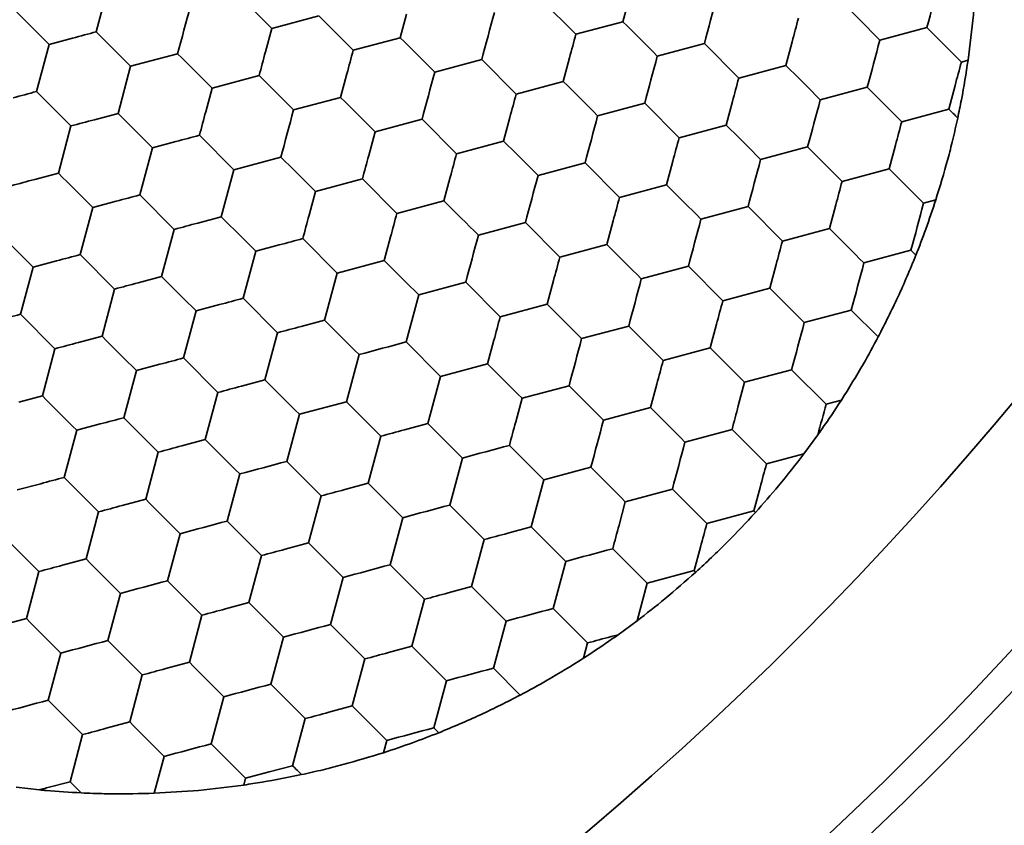
# Model space of a CAD drawing. Units: millimetres. Extents: x 0 to 840, y 0 to 594.
# Drawn here: x 379 to 385, y 457 to 462 of the extents above; entities that cross this region are included whole.
import ezdxf

# ---------------------------------------------------------------- set-up
doc = ezdxf.new("R2010")
doc.units = ezdxf.units.MM
doc.header["$LTSCALE"] = 2
doc.layers.add('レイヤー_1', color=179, linetype='Continuous')
doc.styles.add('SLDTEXTSTYLE0', font='TXT', dxfattribs={"width": 0.7, "bigfont": 'bigfont'})
doc.dimstyles.new('SLDDIMSTYLE0', dxfattribs={"dimtxt": 7, "dimasz": 3, "dimexe": 0, "dimexo": 0.0625, "dimgap": 1.75, "dimtad": 3, "dimdec": 1, "dimrnd": 1e-09, "dimzin": 12, "dimdsep": 46, "dimtxsty": 'SLDTEXTSTYLE0', "dimblk1": 'OPEN30', "dimblk2": 'OPEN30', "dimsah": 1, "dimcen": 0.09, "dimadec": 0, "dimazin": 3, "dimtfac": 1, "dimtdec": 1, "dimtofl": 0, "dimtmove": 0, "dimatfit": 3, "dimldrblk": 'OPEN30', "dimfxl": 1, "dimfrac": 2, "dimtolj": 1, "dimtzin": 12, "dimarcsym": 0})

# ---------------------------------------------------------------- blocks, each defined once
blk = doc.blocks.new('_Open30')
at = {"color": 0, "linetype": 'ByBlock', "lineweight": -2}
for p, q in [((-1, 0.267949), (0, 0)), ((0, 0), (-1, -0.267949)), ((0, 0), (-1, 0))]:
    blk.add_line(p, q, dxfattribs=at)
blk = doc.blocks.new('_D_4')
at = {"layer": 'レイヤー_1'}
for p, q in [((307.8329, 464.7226), (307.8329, 383.9251)), ((429.8329, 464.7226), (429.8329, 383.9251)), ((307.8329, 385.9251), (429.8329, 385.9251))]:
    blk.add_line(p, q, dxfattribs=at)
at = {"layer": 'レイヤー_1', "xscale": 3, "yscale": 3, "rotation": 180}
blk.add_blockref('_Open30', (307.8329, 385.9251, 75.491), dxfattribs=at)
at = {"layer": 'レイヤー_1', "xscale": 3, "yscale": 3}
blk.add_blockref('_Open30', (429.8329, 385.9251, 75.491), dxfattribs=at)
at = {"layer": 'レイヤー_1', "insert": (365.5636, 394.9486), "char_height": 7, "attachment_point": 1, "style": 'SLDTEXTSTYLE0'}
blk.add_mtext('122', dxfattribs=at)

msp = doc.modelspace()

# ---------------------------------------------------------------- linework, layer by layer
at = {"color": 7, "linetype": 'Continuous', "lineweight": 35}
for p, q in [((382.6271, 462.2975), (382.5883, 462.1526)), ((379.3439, 462.0902), (379.3827, 462.2351)), ((382.0864, 462.2871), (382.2985, 462.0749)), ((380.4253, 462.111), (380.7151, 462.1886)), ((380.7151, 462.1886), (380.9273, 461.9765)), ((381.2559, 462.199), (381.217, 462.0541)), ((380.3865, 461.9661), (380.4253, 462.111)), ((382.5883, 462.1526), (382.2985, 462.0749)), ((384.4614, 462.1165), (384.1717, 462.0389)), ((384.4614, 462.1165), (384.6736, 461.9044)), ((379.0541, 462.0125), (379.199, 462.0513)), ((379.556, 461.878), (379.3439, 462.0902)), ((381.217, 462.0541), (380.9273, 461.9765)), ((378.9765, 461.7227), (379.0541, 462.0125)), ((383.0902, 462.0181), (382.8004, 461.9404)), ((383.0902, 462.0181), (383.3023, 461.806)), ((383.6309, 462.0285), (383.5921, 461.8836)), ((379.8458, 461.9557), (379.556, 461.878)), ((382.2597, 461.93), (382.2209, 461.7852)), ((379.4784, 461.5883), (379.556, 461.878)), ((381.4292, 461.842), (381.7189, 461.9196)), ((381.7189, 461.9196), (381.9311, 461.7075)), ((383.5921, 461.8836), (383.3023, 461.806)), ((384.7149, 461.9155), (384.6736, 461.9044)), ((380.0579, 461.7435), (380.3477, 461.8212)), ((380.5598, 461.6091), (380.3477, 461.8212)), ((380.8884, 461.8316), (380.8496, 461.6867)), ((382.2209, 461.7852), (381.9311, 461.7075)), ((384.094, 461.7491), (383.8042, 461.6715)), ((384.3061, 461.537), (384.094, 461.7491)), ((384.6347, 461.7595), (384.5959, 461.6146)), ((379.1886, 461.5106), (378.9765, 461.7227)), ((380.0191, 461.5987), (380.0579, 461.7435)), ((380.8496, 461.6867), (380.5598, 461.6091)), ((382.7228, 461.6507), (382.433, 461.573)), ((382.7228, 461.6507), (382.9349, 461.4385)), ((383.2635, 461.6611), (383.2247, 461.5162)), ((379.4784, 461.5883), (379.3335, 461.5494)), ((384.5959, 461.6146), (384.3061, 461.537)), ((379.1109, 461.2208), (379.1886, 461.5106)), ((381.0617, 461.4746), (381.3515, 461.5522)), ((381.3515, 461.5522), (381.5637, 461.3401)), ((381.8923, 461.5626), (381.8534, 461.4177)), ((383.2247, 461.5162), (382.9349, 461.4385)), ((380.1924, 461.2416), (379.9803, 461.4538)), ((381.0229, 461.3297), (381.0617, 461.4746)), ((379.6905, 461.3761), (379.8354, 461.4149)), ((381.8534, 461.4177), (381.5637, 461.3401)), ((383.7266, 461.3817), (383.4368, 461.3041)), ((383.7266, 461.3817), (383.9387, 461.1696)), ((384.2673, 461.3921), (384.2285, 461.2472)), ((379.6129, 461.0863), (379.6905, 461.3761)), ((380.4822, 461.3193), (380.1924, 461.2416)), ((382.3553, 461.2832), (382.0656, 461.2056)), ((382.3553, 461.2832), (382.5675, 461.0711)), ((382.8961, 461.2936), (382.8572, 461.1488)), ((379.1109, 461.2208), (378.9661, 461.182)), ((380.1148, 460.9519), (380.1924, 461.2416)), ((384.2285, 461.2472), (383.9387, 461.1696)), ((380.6943, 461.1072), (380.9841, 461.1848)), ((381.1962, 460.9727), (380.9841, 461.1848)), ((381.5248, 461.1952), (381.486, 461.0503)), ((382.8572, 461.1488), (382.5675, 461.0711)), ((379.825, 460.8742), (379.6129, 461.0863)), ((380.6555, 460.9623), (380.6943, 461.1072)), ((379.3231, 461.0087), (379.468, 461.0475)), ((381.486, 461.0503), (381.1962, 460.9727)), ((383.8999, 461.0247), (383.8611, 460.8798)), ((384.5158, 461.0552), (384.4406, 461.0351)), ((379.2454, 460.7189), (379.3231, 461.0087)), ((383.3592, 461.0143), (383.0694, 460.9366)), ((383.3592, 461.0143), (383.5713, 460.8021)), ((380.1148, 460.9519), (379.9699, 460.913)), ((381.9879, 460.9158), (381.6981, 460.8382)), ((382.2, 460.7037), (381.9879, 460.9158)), ((382.5286, 460.9262), (382.4898, 460.7813)), ((379.7473, 460.5844), (379.825, 460.8742)), ((383.8611, 460.8798), (383.5713, 460.8021)), ((380.3269, 460.7397), (380.4718, 460.7785)), ((380.8288, 460.6052), (380.6167, 460.8174)), ((381.1574, 460.8278), (381.1186, 460.6829)), ((382.4898, 460.7813), (382.2, 460.7037)), ((379.4576, 460.5068), (379.2454, 460.7189)), ((380.2492, 460.4499), (380.3269, 460.7397)), ((384.363, 460.7453), (384.0732, 460.6677)), ((384.3933, 460.715), (384.363, 460.7453)), ((378.9557, 460.6413), (379.1005, 460.6801)), ((381.1186, 460.6829), (380.8288, 460.6052)), ((383.5325, 460.6573), (383.4936, 460.5124)), ((378.878, 460.3515), (378.9557, 460.6413)), ((380.7512, 460.3155), (380.8288, 460.6052)), ((382.9917, 460.6469), (382.702, 460.5692)), ((383.2039, 460.4347), (382.9917, 460.6469)), ((379.7473, 460.5844), (379.6025, 460.5456)), ((381.6205, 460.5484), (381.3307, 460.4708)), ((381.8326, 460.3363), (381.6205, 460.5484)), ((382.1612, 460.5588), (382.1224, 460.4139)), ((379.3799, 460.217), (379.4576, 460.5068)), ((383.4936, 460.5124), (383.2039, 460.4347)), ((379.9595, 460.3723), (380.1044, 460.4111)), ((380.4614, 460.2378), (380.2492, 460.4499)), ((381.3307, 460.4708), (381.2531, 460.181)), ((382.1224, 460.4139), (381.8326, 460.3363)), ((379.0901, 460.1394), (378.878, 460.3515)), ((379.8818, 460.0825), (379.9595, 460.3723)), ((383.9956, 460.3779), (383.7058, 460.3002)), ((384.1611, 460.2123), (383.9956, 460.3779)), ((380.7512, 460.3155), (380.6063, 460.2766)), ((383.165, 460.2898), (383.1262, 460.1449)), ((380.3837, 459.948), (380.4614, 460.2378)), ((382.6243, 460.2794), (382.3345, 460.2018)), ((382.8364, 460.0673), (382.6243, 460.2794)), ((379.3799, 460.217), (379.235, 460.1782)), ((381.4652, 459.9688), (381.2531, 460.181)), ((381.7938, 460.1914), (381.755, 460.0465)), ((379.0125, 459.8496), (379.0901, 460.1394)), ((383.1262, 460.1449), (382.8364, 460.0673)), ((380.094, 459.8704), (379.8818, 460.0825)), ((380.8856, 459.8136), (380.9633, 460.1033)), ((379.5144, 459.7151), (379.592, 460.0049)), ((379.592, 460.0049), (379.7369, 460.0437)), ((381.755, 460.0465), (381.4652, 459.9688)), ((383.6281, 460.0105), (383.3384, 459.9328)), ((383.6281, 460.0105), (383.8403, 459.7983)), ((380.3837, 459.948), (380.2388, 459.9092)), ((381.4652, 459.9688), (381.3876, 459.6791)), ((383.2995, 459.7879), (383.3384, 459.9328)), ((380.0163, 459.5806), (380.094, 459.8704)), ((382.2569, 459.912), (381.9671, 459.8344)), ((382.2569, 459.912), (382.469, 459.6999)), ((382.7976, 459.9224), (382.7588, 459.7775)), ((379.0125, 459.8496), (378.8676, 459.8108)), ((380.8856, 459.8136), (380.5959, 459.7359)), ((381.0978, 459.6014), (380.8856, 459.8136)), ((381.9283, 459.6895), (381.9671, 459.8344)), ((383.9345, 459.8236), (383.8403, 459.7983)), ((382.7588, 459.7775), (382.469, 459.6999)), ((379.7265, 459.503), (379.5144, 459.7151)), ((380.5182, 459.4461), (380.5959, 459.7359)), ((379.147, 459.3477), (379.2246, 459.6375)), ((379.2246, 459.6375), (379.3695, 459.6763)), ((381.3876, 459.6791), (381.2427, 459.6402)), ((383.2607, 459.643), (382.9709, 459.5654)), ((383.2607, 459.643), (383.4728, 459.4309)), ((380.0163, 459.5806), (379.8714, 459.5418)), ((381.0201, 459.3116), (381.0978, 459.6014)), ((383.7897, 459.6096), (383.704, 459.4929)), ((379.6489, 459.2132), (379.7265, 459.503)), ((382.1016, 459.3324), (381.8895, 459.5446)), ((380.7304, 459.234), (380.5182, 459.4461)), ((381.5997, 459.4669), (381.522, 459.1772)), ((383.704, 459.4928), (383.4728, 459.4309)), ((382.3914, 459.4101), (382.1016, 459.3324)), ((379.3591, 459.1355), (379.147, 459.3477)), ((380.1508, 459.0787), (380.2284, 459.3685)), ((382.1016, 459.3324), (382.024, 459.0427)), ((378.8572, 459.27), (379.0021, 459.3089)), ((381.0201, 459.3116), (380.8752, 459.2728)), ((382.8933, 459.2756), (382.6035, 459.198)), ((383.1054, 459.0635), (382.8933, 459.2756)), ((383.434, 459.286), (383.3952, 459.1411)), ((379.6489, 459.2132), (379.504, 459.1744)), ((380.6527, 458.9442), (380.7304, 459.234)), ((382.5647, 459.0531), (382.6035, 459.198)), ((381.7342, 458.965), (381.522, 459.1772)), ((383.3952, 459.1411), (383.1054, 459.0635)), ((379.2815, 458.8458), (379.3591, 459.1355)), ((380.3629, 458.8666), (380.1508, 459.0787)), ((381.1546, 458.8097), (381.2323, 459.0995)), ((382.024, 459.0427), (381.8791, 459.0038)), ((378.9917, 458.7681), (378.7796, 458.9803)), ((379.7834, 458.7113), (379.861, 459.0011)), ((381.7342, 458.965), (381.6565, 458.6752)), ((380.6527, 458.9442), (380.5078, 458.9054)), ((382.738, 458.6961), (382.5259, 458.9082)), ((383.0666, 458.9186), (383.0278, 458.7737)), ((379.2815, 458.8458), (379.1366, 458.8069)), ((380.2853, 458.5768), (380.3629, 458.8666)), ((381.3668, 458.5976), (381.1546, 458.8097)), ((382.1584, 458.5408), (382.2361, 458.8305)), ((383.0278, 458.7737), (382.738, 458.6961)), ((378.914, 458.4783), (378.9917, 458.7681)), ((380.7872, 458.4423), (380.8648, 458.7321)), ((379.9955, 458.4992), (379.7834, 458.7113)), ((381.6565, 458.6752), (381.5116, 458.6364)), ((382.6761, 458.4649), (382.738, 458.6961)), ((379.416, 458.3439), (379.4936, 458.6336)), ((381.2891, 458.3078), (381.3668, 458.5976)), ((380.2853, 458.5768), (380.1404, 458.538)), ((382.3706, 458.3286), (382.1584, 458.5408)), ((378.914, 458.4783), (378.7692, 458.4395)), ((379.9179, 458.2094), (379.9955, 458.4992)), ((380.9993, 458.2302), (380.7872, 458.4423)), ((381.8687, 458.4631), (381.791, 458.1733)), ((382.676, 458.4649), (382.5593, 458.3792)), ((380.4974, 458.3647), (380.4198, 458.0749)), ((382.5593, 458.3792), (382.5155, 458.3675)), ((379.6281, 458.1317), (379.416, 458.3439)), ((381.2891, 458.3078), (381.1442, 458.269)), ((382.3453, 458.2344), (382.3706, 458.3286)), ((379.0485, 457.9764), (379.1262, 458.2662)), ((380.9217, 457.9404), (380.9993, 458.2302)), ((379.9179, 458.2094), (379.773, 458.1705)), ((381.9566, 458.0078), (381.791, 458.1733)), ((379.5504, 457.8419), (379.6281, 458.1317)), ((380.6319, 457.8628), (380.4198, 458.0749)), ((381.5012, 458.0957), (381.4236, 457.8059)), ((380.0523, 457.7075), (380.13, 457.9972)), ((379.2607, 457.7643), (379.0485, 457.9764)), ((380.9217, 457.9404), (380.7768, 457.9016)), ((379.5504, 457.8419), (379.4055, 457.8031)), ((380.6319, 457.8628), (380.5543, 457.573)), ((381.4539, 457.7756), (381.4236, 457.8059)), ((379.2607, 457.7643), (379.183, 457.4745)), ((380.2645, 457.4953), (380.0523, 457.7075)), ((381.1137, 457.6531), (381.1338, 457.7283)), ((379.702, 457.4036), (379.7626, 457.6298)), ((380.5543, 457.573), (380.4094, 457.5342)), ((380.4094, 457.5342), (380.2645, 457.4953)), ((378.9943, 457.424), (378.8503, 457.4398)), ((379.183, 457.4745), (379.0381, 457.4357)), ((380.2534, 457.454), (380.2645, 457.4953))]:
    msp.add_line(p, q, dxfattribs=at)
at = {"color": 7, "linetype": 'Continuous', "lineweight": 35, "flags": 128}
for points in [[(384.5391, 462.4063), (384.5295, 462.3704), (384.5198, 462.3342), (384.51, 462.2979), (384.5003, 462.2614), (384.4905, 462.225), (384.4807, 462.1886), (384.4711, 462.1525), (384.4614, 462.1165)], [(380.2132, 462.3231), (380.2395, 462.2968), (380.266, 462.2703), (380.2926, 462.2437), (380.3193, 462.217), (380.346, 462.1904), (380.3726, 462.1637), (380.3991, 462.1373), (380.4253, 462.111)], [(383.1678, 462.3079), (383.1582, 462.272), (383.1485, 462.2358), (383.1388, 462.1994), (383.129, 462.163), (383.1192, 462.1265), (383.1095, 462.0902), (383.0998, 462.054), (383.0902, 462.0181)], [(379.8458, 461.9557), (379.8554, 461.9916), (379.8651, 462.0278), (379.8748, 462.0641), (379.8846, 462.1006), (379.8944, 462.137), (379.9041, 462.1734), (379.9138, 462.2096), (379.9234, 462.2455)], [(383.9595, 462.251), (383.9858, 462.2247), (384.0123, 462.1983), (384.0389, 462.1716), (384.0656, 462.145), (384.0923, 462.1183), (384.1189, 462.0917), (384.1454, 462.0652), (384.1717, 462.0389)], [(379.0541, 462.0125), (379.0278, 462.0388), (379.0013, 462.0653), (378.9747, 462.0919), (378.948, 462.1186), (378.9214, 462.1453), (378.8947, 462.1719), (378.8683, 462.1984), (378.842, 462.2247)], [(381.7966, 462.2094), (381.787, 462.1735), (381.7773, 462.1373), (381.7675, 462.101), (381.7578, 462.0645), (381.748, 462.0281), (381.7383, 461.9917), (381.7286, 461.9555), (381.7189, 461.9196)], [(383.6697, 462.1734), (383.6649, 462.1555), (383.6601, 462.1375), (383.6553, 462.1194), (383.6504, 462.1013), (383.6456, 462.0831), (383.6407, 462.0649), (383.6358, 462.0467), (383.6309, 462.0285)], [(382.5883, 462.1526), (382.6146, 462.1263), (382.641, 462.0998), (382.6677, 462.0732), (382.6943, 462.0465), (382.721, 462.0198), (382.7476, 461.9932), (382.7741, 461.9667), (382.8004, 461.9404)], [(379.199, 462.0513), (379.2172, 462.0562), (379.2354, 462.0611), (379.2536, 462.066), (379.2718, 462.0709), (379.2899, 462.0757), (379.308, 462.0805), (379.326, 462.0854), (379.3439, 462.0902)], [(381.217, 462.0541), (381.2433, 462.0278), (381.2698, 462.0014), (381.2964, 461.9747), (381.3231, 461.9481), (381.3498, 461.9214), (381.3764, 461.8948), (381.4029, 461.8683), (381.4292, 461.842)], [(382.2985, 462.0749), (382.2937, 462.057), (382.2889, 462.039), (382.284, 462.021), (382.2792, 462.0029), (382.2743, 461.9847), (382.2694, 461.9665), (382.2646, 461.9483), (382.2597, 461.93)], [(384.1717, 462.0389), (384.162, 462.003), (384.1523, 461.9668), (384.1426, 461.9305), (384.1328, 461.894), (384.1231, 461.8576), (384.1133, 461.8212), (384.1036, 461.785), (384.094, 461.7491)], [(380.0579, 461.7435), (380.0316, 461.7698), (380.0052, 461.7963), (379.9785, 461.8229), (379.9519, 461.8496), (379.9252, 461.8763), (379.8986, 461.9029), (379.8721, 461.9294), (379.8458, 461.9557)], [(380.3477, 461.8212), (380.3525, 461.8391), (380.3573, 461.8571), (380.3622, 461.8752), (380.367, 461.8933), (380.3719, 461.9114), (380.3768, 461.9296), (380.3816, 461.9479), (380.3865, 461.9661)], [(380.9273, 461.9765), (380.9225, 461.9586), (380.9176, 461.9406), (380.9128, 461.9225), (380.9079, 461.9044), (380.9031, 461.8862), (380.8982, 461.868), (380.8933, 461.8498), (380.8884, 461.8316)], [(382.8004, 461.9404), (382.7908, 461.9045), (382.7811, 461.8684), (382.7714, 461.832), (382.7616, 461.7956), (382.7518, 461.7591), (382.7421, 461.7228), (382.7324, 461.6866), (382.7228, 461.6507)], [(383.8042, 461.6715), (383.7779, 461.6978), (383.7515, 461.7242), (383.7248, 461.7509), (383.6982, 461.7775), (383.6715, 461.8042), (383.6449, 461.8308), (383.6184, 461.8573), (383.5921, 461.8836)], [(384.6736, 461.9044), (384.6688, 461.8865), (384.6639, 461.8685), (384.6591, 461.8504), (384.6542, 461.8323), (384.6494, 461.8142), (384.6445, 461.796), (384.6396, 461.7778), (384.6347, 461.7595)], [(381.4292, 461.842), (381.4195, 461.8061), (381.4099, 461.7699), (381.4001, 461.7336), (381.3903, 461.6971), (381.3806, 461.6607), (381.3708, 461.6243), (381.3611, 461.5881), (381.3515, 461.5522)], [(383.3023, 461.806), (383.2975, 461.788), (383.2927, 461.7701), (383.2879, 461.752), (383.283, 461.7339), (383.2781, 461.7157), (383.2733, 461.6975), (383.2684, 461.6793), (383.2635, 461.6611)], [(382.2209, 461.7852), (382.2471, 461.7589), (382.2736, 461.7324), (382.3002, 461.7058), (382.3269, 461.6791), (382.3536, 461.6524), (382.3802, 461.6258), (382.4067, 461.5993), (382.433, 461.573)], [(378.8316, 461.6839), (378.8498, 461.6888), (378.868, 461.6937), (378.8862, 461.6986), (378.9044, 461.7034), (378.9225, 461.7083), (378.9406, 461.7131), (378.9585, 461.7179), (378.9765, 461.7227)], [(380.8496, 461.6867), (380.8759, 461.6604), (380.9024, 461.6339), (380.929, 461.6073), (380.9557, 461.5806), (380.9824, 461.554), (381.009, 461.5273), (381.0355, 461.5009), (381.0617, 461.4746)], [(381.9311, 461.7075), (381.9263, 461.6896), (381.9215, 461.6716), (381.9166, 461.6535), (381.9118, 461.6354), (381.9069, 461.6173), (381.902, 461.5991), (381.8971, 461.5809), (381.8923, 461.5626)], [(383.8042, 461.6715), (383.7946, 461.6356), (383.7849, 461.5994), (383.7752, 461.563), (383.7654, 461.5266), (383.7556, 461.4901), (383.7459, 461.4538), (383.7362, 461.4176), (383.7266, 461.3817)], [(379.6905, 461.3761), (379.6642, 461.4024), (379.6377, 461.4289), (379.6111, 461.4555), (379.5844, 461.4822), (379.5578, 461.5089), (379.5311, 461.5355), (379.5047, 461.562), (379.4784, 461.5883)], [(379.9803, 461.4538), (379.9851, 461.4717), (379.9899, 461.4897), (379.9947, 461.5077), (379.9996, 461.5259), (380.0045, 461.544), (380.0093, 461.5622), (380.0142, 461.5804), (380.0191, 461.5987)], [(380.4822, 461.3193), (380.4918, 461.3552), (380.5015, 461.3914), (380.5112, 461.4277), (380.521, 461.4642), (380.5308, 461.5006), (380.5405, 461.537), (380.5502, 461.5732), (380.5598, 461.6091)], [(382.433, 461.573), (382.4234, 461.5371), (382.4137, 461.5009), (382.4039, 461.4646), (382.3942, 461.4281), (382.3844, 461.3917), (382.3747, 461.3553), (382.365, 461.3192), (382.3553, 461.2832)], [(384.6509, 461.5596), (384.644, 461.5665), (384.6371, 461.5735), (384.6302, 461.5804), (384.6233, 461.5872), (384.6164, 461.5941), (384.6096, 461.601), (384.6027, 461.6078), (384.5959, 461.6146)], [(379.3335, 461.5494), (379.3152, 461.5445), (379.297, 461.5397), (379.2788, 461.5348), (379.2607, 461.5299), (379.2426, 461.5251), (379.2245, 461.5202), (379.2065, 461.5154), (379.1886, 461.5106)], [(383.2247, 461.5162), (383.251, 461.4899), (383.2774, 461.4634), (383.3041, 461.4368), (383.3307, 461.4101), (383.3574, 461.3834), (383.384, 461.3568), (383.4105, 461.3303), (383.4368, 461.3041)], [(384.3061, 461.537), (384.3013, 461.5191), (384.2965, 461.5011), (384.2917, 461.483), (384.2868, 461.4649), (384.282, 461.4467), (384.2771, 461.4285), (384.2722, 461.4103), (384.2673, 461.3921)], [(379.8354, 461.4149), (379.8536, 461.4198), (379.8718, 461.4247), (379.89, 461.4296), (379.9082, 461.4345), (379.9263, 461.4393), (379.9444, 461.4441), (379.9624, 461.449), (379.9803, 461.4538)], [(381.8534, 461.4177), (381.8797, 461.3914), (381.9062, 461.365), (381.9328, 461.3383), (381.9595, 461.3117), (381.9862, 461.285), (382.0128, 461.2584), (382.0393, 461.2319), (382.0656, 461.2056)], [(382.9349, 461.4385), (382.9301, 461.4206), (382.9253, 461.4026), (382.9204, 461.3846), (382.9156, 461.3665), (382.9107, 461.3483), (382.9058, 461.3301), (382.901, 461.3119), (382.8961, 461.2936)], [(380.9841, 461.1848), (380.9889, 461.2027), (380.9937, 461.2207), (380.9986, 461.2388), (381.0034, 461.2569), (381.0083, 461.275), (381.0132, 461.2932), (381.018, 461.3115), (381.0229, 461.3297)], [(381.5637, 461.3401), (381.5589, 461.3222), (381.554, 461.3042), (381.5492, 461.2861), (381.5443, 461.268), (381.5395, 461.2498), (381.5346, 461.2316), (381.5297, 461.2134), (381.5248, 461.1952)], [(380.6943, 461.1072), (380.668, 461.1334), (380.6416, 461.1599), (380.6149, 461.1865), (380.5883, 461.2132), (380.5616, 461.2399), (380.535, 461.2665), (380.5085, 461.293), (380.4822, 461.3193)], [(383.4368, 461.3041), (383.4272, 461.2681), (383.4175, 461.232), (383.4077, 461.1956), (383.398, 461.1592), (383.3882, 461.1227), (383.3785, 461.0864), (383.3688, 461.0502), (383.3592, 461.0143)], [(379.3231, 461.0087), (379.2968, 461.035), (379.2703, 461.0615), (379.2437, 461.0881), (379.217, 461.1148), (379.1903, 461.1414), (379.1637, 461.1681), (379.1372, 461.1945), (379.1109, 461.2208)], [(382.0656, 461.2056), (382.0559, 461.1697), (382.0462, 461.1335), (382.0365, 461.0972), (382.0267, 461.0607), (382.017, 461.0243), (382.0072, 460.9879), (381.9975, 460.9517), (381.9879, 460.9158)], [(384.2285, 461.2472), (384.2548, 461.2209), (384.2813, 461.1944), (384.3079, 461.1678), (384.3346, 461.1411), (384.3612, 461.1145), (384.3879, 461.0878), (384.4143, 461.0614), (384.4406, 461.0351)], [(378.9661, 461.182), (378.9478, 461.1771), (378.9296, 461.1722), (378.9114, 461.1674), (378.8932, 461.1625), (378.8751, 461.1576), (378.8571, 461.1528), (378.8391, 461.148), (378.8212, 461.1432)], [(382.8572, 461.1488), (382.8835, 461.1225), (382.91, 461.096), (382.9366, 461.0694), (382.9633, 461.0427), (382.99, 461.016), (383.0166, 460.9894), (383.0431, 460.9629), (383.0694, 460.9366)], [(383.9387, 461.1696), (383.9339, 461.1517), (383.9291, 461.1337), (383.9243, 461.1156), (383.9194, 461.0975), (383.9145, 461.0793), (383.9097, 461.0611), (383.9048, 461.0429), (383.8999, 461.0247)], [(379.468, 461.0475), (379.4862, 461.0524), (379.5044, 461.0573), (379.5226, 461.0622), (379.5408, 461.067), (379.5589, 461.0719), (379.5769, 461.0767), (379.5949, 461.0815), (379.6129, 461.0863)], [(381.6981, 460.8382), (381.6719, 460.8645), (381.6454, 460.8909), (381.6188, 460.9176), (381.5921, 460.9442), (381.5654, 460.9709), (381.5388, 460.9975), (381.5123, 461.024), (381.486, 461.0503)], [(382.5675, 461.0711), (382.5627, 461.0532), (382.5579, 461.0352), (382.553, 461.0171), (382.5482, 460.999), (382.5433, 460.9809), (382.5384, 460.9627), (382.5335, 460.9445), (382.5286, 460.9262)], [(384.4406, 461.0351), (384.431, 460.9992), (384.4213, 460.963), (384.4116, 460.9266), (384.4018, 460.8902), (384.392, 460.8537), (384.3823, 460.8174), (384.3726, 460.7812), (384.363, 460.7453)], [(380.6167, 460.8174), (380.6215, 460.8353), (380.6263, 460.8533), (380.6311, 460.8713), (380.636, 460.8895), (380.6409, 460.9076), (380.6457, 460.9258), (380.6506, 460.944), (380.6555, 460.9623)], [(381.1962, 460.9727), (381.1914, 460.9548), (381.1866, 460.9368), (381.1818, 460.9187), (381.1769, 460.9006), (381.172, 460.8824), (381.1672, 460.8642), (381.1623, 460.846), (381.1574, 460.8278)], [(379.9699, 460.913), (379.9516, 460.9082), (379.9334, 460.9033), (379.9152, 460.8984), (379.8971, 460.8935), (379.879, 460.8887), (379.8609, 460.8838), (379.8429, 460.879), (379.825, 460.8742)], [(380.3269, 460.7397), (380.3006, 460.766), (380.2741, 460.7925), (380.2475, 460.8191), (380.2208, 460.8458), (380.1941, 460.8725), (380.1675, 460.8991), (380.141, 460.9256), (380.1148, 460.9519)], [(383.0694, 460.9366), (383.0598, 460.9007), (383.0501, 460.8645), (383.0403, 460.8282), (383.0306, 460.7917), (383.0208, 460.7553), (383.011, 460.7189), (383.0014, 460.6828), (382.9917, 460.6469)], [(378.9557, 460.6413), (378.9294, 460.6676), (378.9029, 460.694), (378.8763, 460.7207), (378.8496, 460.7473), (378.8229, 460.774), (378.7963, 460.8006), (378.7698, 460.8271), (378.7435, 460.8534)], [(381.6981, 460.8382), (381.6885, 460.8023), (381.6788, 460.7661), (381.6691, 460.7297), (381.6593, 460.6933), (381.6495, 460.6568), (381.6398, 460.6205), (381.6301, 460.5843), (381.6205, 460.5484)], [(384.0732, 460.6677), (384.0469, 460.6939), (384.0204, 460.7204), (383.9938, 460.747), (383.9671, 460.7737), (383.9405, 460.8004), (383.9138, 460.827), (383.8874, 460.8535), (383.8611, 460.8798)], [(380.4718, 460.7785), (380.49, 460.7834), (380.5082, 460.7883), (380.5264, 460.7932), (380.5446, 460.7981), (380.5627, 460.8029), (380.5808, 460.8078), (380.5988, 460.8126), (380.6167, 460.8174)], [(382.702, 460.5692), (382.6757, 460.5955), (382.6492, 460.622), (382.6226, 460.6486), (382.5959, 460.6753), (382.5692, 460.702), (382.5426, 460.7286), (382.5161, 460.7551), (382.4898, 460.7813)], [(383.5713, 460.8021), (383.5665, 460.7842), (383.5617, 460.7662), (383.5568, 460.7482), (383.552, 460.7301), (383.5471, 460.7119), (383.5422, 460.6937), (383.5374, 460.6755), (383.5325, 460.6573)], [(379.1005, 460.6801), (379.1188, 460.685), (379.137, 460.6899), (379.1552, 460.6947), (379.1733, 460.6996), (379.1915, 460.7045), (379.2095, 460.7093), (379.2275, 460.7141), (379.2454, 460.7189)], [(381.3307, 460.4708), (381.3044, 460.497), (381.2779, 460.5235), (381.2513, 460.5501), (381.2246, 460.5768), (381.198, 460.6035), (381.1714, 460.6301), (381.1449, 460.6566), (381.1186, 460.6829)], [(382.2, 460.7037), (382.1952, 460.6858), (382.1904, 460.6678), (382.1856, 460.6497), (382.1807, 460.6316), (382.1759, 460.6134), (382.171, 460.5953), (382.1661, 460.577), (382.1612, 460.5588)], [(384.0732, 460.6677), (384.0636, 460.6318), (384.0539, 460.5956), (384.0441, 460.5592), (384.0344, 460.5228), (384.0246, 460.4863), (384.0149, 460.45), (384.0052, 460.4138), (383.9956, 460.3779)], [(379.6025, 460.5456), (379.5842, 460.5407), (379.566, 460.5358), (379.5478, 460.531), (379.5296, 460.5261), (379.5115, 460.5212), (379.4935, 460.5164), (379.4755, 460.5116), (379.4576, 460.5068)], [(379.9595, 460.3723), (379.9332, 460.3986), (379.9067, 460.4251), (379.8801, 460.4517), (379.8534, 460.4784), (379.8267, 460.5051), (379.8001, 460.5317), (379.7736, 460.5582), (379.7473, 460.5844)], [(382.702, 460.5692), (382.6923, 460.5333), (382.6826, 460.4971), (382.6729, 460.4608), (382.6631, 460.4243), (382.6534, 460.3879), (382.6436, 460.3515), (382.6339, 460.3153), (382.6243, 460.2794)], [(383.7058, 460.3002), (383.6795, 460.3265), (383.653, 460.353), (383.6264, 460.3796), (383.5997, 460.4063), (383.573, 460.433), (383.5464, 460.4596), (383.5199, 460.4861), (383.4936, 460.5124)], [(380.1044, 460.4111), (380.1226, 460.416), (380.1408, 460.4209), (380.159, 460.4258), (380.1772, 460.4306), (380.1953, 460.4355), (380.2133, 460.4403), (380.2313, 460.4451), (380.2492, 460.4499)], [(382.3345, 460.2018), (382.3082, 460.2281), (382.2818, 460.2545), (382.2552, 460.2812), (382.2285, 460.3078), (382.2018, 460.3345), (382.1752, 460.3611), (382.1487, 460.3876), (382.1224, 460.4139)], [(383.2039, 460.4347), (383.1991, 460.4168), (383.1942, 460.3988), (383.1894, 460.3808), (383.1846, 460.3626), (383.1797, 460.3445), (383.1748, 460.3263), (383.1699, 460.3081), (383.165, 460.2898)], [(378.7331, 460.3127), (378.7513, 460.3176), (378.7696, 460.3224), (378.7878, 460.3273), (378.8059, 460.3322), (378.824, 460.337), (378.8421, 460.3419), (378.8601, 460.3467), (378.878, 460.3515)], [(380.9633, 460.1033), (380.937, 460.1296), (380.9105, 460.1561), (380.8839, 460.1827), (380.8572, 460.2094), (380.8305, 460.2361), (380.8039, 460.2627), (380.7774, 460.2892), (380.7512, 460.3155)], [(381.8326, 460.3363), (381.8278, 460.3184), (381.823, 460.3004), (381.8182, 460.2823), (381.8133, 460.2642), (381.8084, 460.246), (381.8036, 460.2278), (381.7987, 460.2096), (381.7938, 460.1914)], [(383.7058, 460.3002), (383.6962, 460.2643), (383.6865, 460.2282), (383.6767, 460.1918), (383.667, 460.1553), (383.6572, 460.1189), (383.6474, 460.0825), (383.6378, 460.0464), (383.6281, 460.0105)], [(380.6063, 460.2766), (380.588, 460.2718), (380.5698, 460.2669), (380.5516, 460.262), (380.5335, 460.2571), (380.5153, 460.2523), (380.4973, 460.2474), (380.4793, 460.2426), (380.4614, 460.2378)], [(379.235, 460.1782), (379.2168, 460.1733), (379.1986, 460.1684), (379.1804, 460.1635), (379.1622, 460.1587), (379.1441, 460.1538), (379.126, 460.149), (379.1081, 460.1442), (379.0901, 460.1394)], [(379.592, 460.0049), (379.5658, 460.0312), (379.5393, 460.0576), (379.5127, 460.0843), (379.486, 460.1109), (379.4593, 460.1376), (379.4327, 460.1642), (379.4062, 460.1907), (379.3799, 460.217)], [(381.2531, 460.181), (381.2172, 460.1714), (381.181, 460.1617), (381.1446, 460.1519), (381.1082, 460.1422), (381.0717, 460.1324), (381.0354, 460.1226), (380.9992, 460.113), (380.9633, 460.1033)], [(382.3345, 460.2018), (382.3249, 460.1659), (382.3152, 460.1297), (382.3055, 460.0933), (382.2957, 460.0569), (382.2859, 460.0204), (382.2762, 459.9841), (382.2665, 459.9479), (382.2569, 459.912)], [(383.3384, 459.9328), (383.3121, 459.9591), (383.2856, 459.9856), (383.259, 460.0122), (383.2323, 460.0389), (383.2056, 460.0656), (383.179, 460.0922), (383.1525, 460.1187), (383.1262, 460.1449)], [(379.7369, 460.0437), (379.7552, 460.0486), (379.7734, 460.0535), (379.7916, 460.0583), (379.8097, 460.0632), (379.8279, 460.0681), (379.8459, 460.0729), (379.8639, 460.0777), (379.8818, 460.0825)], [(382.8364, 460.0673), (382.8316, 460.0494), (382.8268, 460.0314), (382.822, 460.0133), (382.8171, 459.9952), (382.8123, 459.9771), (382.8074, 459.9589), (382.8025, 459.9406), (382.7976, 459.9224)], [(381.9671, 459.8344), (381.9408, 459.8606), (381.9143, 459.8871), (381.8877, 459.9137), (381.861, 459.9404), (381.8344, 459.9671), (381.8077, 459.9937), (381.7813, 460.0202), (381.755, 460.0465)], [(380.5959, 459.7359), (380.5696, 459.7622), (380.5431, 459.7887), (380.5165, 459.8153), (380.4898, 459.842), (380.4631, 459.8687), (380.4365, 459.8953), (380.41, 459.9218), (380.3837, 459.948)], [(380.2388, 459.9092), (380.2206, 459.9043), (380.2024, 459.8994), (380.1842, 459.8946), (380.166, 459.8897), (380.1479, 459.8849), (380.1299, 459.88), (380.1119, 459.8752), (380.094, 459.8704)], [(379.2246, 459.6375), (379.1983, 459.6637), (379.1719, 459.6902), (379.1452, 459.7168), (379.1186, 459.7435), (379.0919, 459.7702), (379.0653, 459.7968), (379.0388, 459.8233), (379.0125, 459.8496)], [(382.7588, 459.7775), (382.7851, 459.7512), (382.8116, 459.7247), (382.8382, 459.6981), (382.8649, 459.6715), (382.8915, 459.6448), (382.9182, 459.6182), (382.9446, 459.5917), (382.9709, 459.5654)], [(383.2995, 459.7879), (383.2946, 459.7697), (383.2898, 459.7515), (383.2849, 459.7333), (383.28, 459.7151), (383.2752, 459.697), (383.2703, 459.6789), (383.2655, 459.6609), (383.2607, 459.643)], [(383.7897, 459.6096), (383.796, 459.6333), (383.8024, 459.657), (383.8087, 459.6807), (383.8151, 459.7044), (383.8214, 459.728), (383.8277, 459.7516), (383.834, 459.775), (383.8403, 459.7983)], [(379.3695, 459.6763), (379.3877, 459.6812), (379.406, 459.686), (379.4242, 459.6909), (379.4423, 459.6958), (379.4604, 459.7006), (379.4785, 459.7055), (379.4965, 459.7103), (379.5144, 459.7151)], [(381.9283, 459.6895), (381.9234, 459.6712), (381.9185, 459.653), (381.9136, 459.6348), (381.9088, 459.6167), (381.9039, 459.5985), (381.8991, 459.5805), (381.8943, 459.5625), (381.8895, 459.5446)], [(382.3914, 459.4101), (382.401, 459.446), (382.4107, 459.4822), (382.4204, 459.5185), (382.4302, 459.555), (382.44, 459.5914), (382.4497, 459.6278), (382.4594, 459.664), (382.469, 459.6999)], [(381.2427, 459.6402), (381.2244, 459.6354), (381.2062, 459.6305), (381.188, 459.6256), (381.1699, 459.6207), (381.1517, 459.6159), (381.1337, 459.611), (381.1157, 459.6062), (381.0978, 459.6014)], [(381.5997, 459.4669), (381.5734, 459.4932), (381.5469, 459.5197), (381.5203, 459.5463), (381.4936, 459.573), (381.4669, 459.5997), (381.4403, 459.6263), (381.4138, 459.6528), (381.3876, 459.6791)], [(380.2284, 459.3685), (380.2022, 459.3948), (380.1757, 459.4213), (380.1491, 459.4479), (380.1224, 459.4745), (380.0957, 459.5012), (380.0691, 459.5278), (380.0426, 459.5543), (380.0163, 459.5806)], [(382.9709, 459.5654), (382.9613, 459.5295), (382.9516, 459.4933), (382.9419, 459.4569), (382.9321, 459.4205), (382.9223, 459.384), (382.9126, 459.3477), (382.9029, 459.3115), (382.8933, 459.2756)], [(379.8714, 459.5418), (379.8532, 459.5369), (379.835, 459.532), (379.8168, 459.5272), (379.7986, 459.5223), (379.7805, 459.5174), (379.7624, 459.5126), (379.7444, 459.5078), (379.7265, 459.503)], [(381.8895, 459.5446), (381.8536, 459.535), (381.8174, 459.5253), (381.781, 459.5155), (381.7446, 459.5058), (381.7081, 459.496), (381.6718, 459.4862), (381.6356, 459.4766), (381.5997, 459.4669)], [(380.5182, 459.4461), (380.4823, 459.4365), (380.4461, 459.4268), (380.4098, 459.4171), (380.3733, 459.4073), (380.3369, 459.3975), (380.3005, 459.3878), (380.2644, 459.3781), (380.2284, 459.3685)], [(382.6035, 459.198), (382.5772, 459.2242), (382.5507, 459.2507), (382.5241, 459.2773), (382.4974, 459.304), (382.4708, 459.3307), (382.4441, 459.3573), (382.4177, 459.3838), (382.3914, 459.4101)], [(383.4728, 459.4309), (383.468, 459.413), (383.4632, 459.395), (383.4584, 459.3769), (383.4535, 459.3588), (383.4487, 459.3407), (383.4438, 459.3225), (383.4389, 459.3042), (383.434, 459.286)], [(379.0021, 459.3089), (379.0203, 459.3137), (379.0385, 459.3186), (379.0567, 459.3235), (379.0749, 459.3284), (379.093, 459.3332), (379.1111, 459.3381), (379.1291, 459.3429), (379.147, 459.3477)], [(380.8752, 459.2728), (380.857, 459.2679), (380.8388, 459.2631), (380.8206, 459.2582), (380.8024, 459.2533), (380.7843, 459.2485), (380.7663, 459.2436), (380.7483, 459.2388), (380.7304, 459.234)], [(381.2323, 459.0995), (381.206, 459.1258), (381.1795, 459.1523), (381.1529, 459.1789), (381.1262, 459.2056), (381.0995, 459.2323), (381.0729, 459.2589), (381.0464, 459.2854), (381.0201, 459.3116)], [(379.861, 459.0011), (379.8347, 459.0273), (379.8083, 459.0538), (379.7816, 459.0804), (379.755, 459.1071), (379.7283, 459.1338), (379.7017, 459.1604), (379.6752, 459.1869), (379.6489, 459.2132)], [(379.504, 459.1744), (379.4858, 459.1695), (379.4676, 459.1646), (379.4494, 459.1597), (379.4312, 459.1549), (379.4131, 459.15), (379.395, 459.1452), (379.377, 459.1403), (379.3591, 459.1355)], [(381.522, 459.1772), (381.4861, 459.1675), (381.45, 459.1578), (381.4136, 459.1481), (381.3772, 459.1383), (381.3407, 459.1286), (381.3043, 459.1188), (381.2682, 459.1091), (381.2323, 459.0995)], [(383.4048, 459.1315), (383.4036, 459.1327), (383.4024, 459.1339), (383.4012, 459.1351), (383.4, 459.1363), (383.3988, 459.1375), (383.3976, 459.1387), (383.3964, 459.1399), (383.3952, 459.1411)], [(380.1508, 459.0787), (380.1149, 459.0691), (380.0787, 459.0594), (380.0424, 459.0496), (380.0059, 459.0399), (379.9695, 459.0301), (379.9331, 459.0204), (379.8969, 459.0107), (379.861, 459.0011)], [(382.2361, 458.8305), (382.2098, 458.8568), (382.1833, 458.8833), (382.1567, 458.9099), (382.13, 458.9366), (382.1033, 458.9633), (382.0767, 458.9899), (382.0502, 459.0164), (382.024, 459.0427)], [(382.5259, 458.9082), (382.5307, 458.9261), (382.5355, 458.9441), (382.5403, 458.9621), (382.5452, 458.9803), (382.55, 458.9984), (382.5549, 459.0166), (382.5598, 459.0348), (382.5647, 459.0531)], [(383.1054, 459.0635), (383.1006, 459.0456), (383.0958, 459.0276), (383.091, 459.0095), (383.0861, 458.9914), (383.0812, 458.9732), (383.0764, 458.955), (383.0715, 458.9368), (383.0666, 458.9186)], [(381.8791, 459.0038), (381.8608, 458.999), (381.8426, 458.9941), (381.8244, 458.9892), (381.8063, 458.9843), (381.7881, 458.9795), (381.7701, 458.9746), (381.7521, 458.9698), (381.7342, 458.965)], [(380.5078, 458.9054), (380.4896, 458.9005), (380.4714, 458.8956), (380.4532, 458.8908), (380.435, 458.8859), (380.4169, 458.881), (380.3988, 458.8762), (380.3808, 458.8714), (380.3629, 458.8666)], [(380.8648, 458.7321), (380.8386, 458.7584), (380.8121, 458.7849), (380.7855, 458.8115), (380.7588, 458.8382), (380.7321, 458.8648), (380.7055, 458.8915), (380.679, 458.9179), (380.6527, 458.9442)], [(382.5259, 458.9082), (382.49, 458.8986), (382.4538, 458.8889), (382.4174, 458.8791), (382.381, 458.8694), (382.3445, 458.8596), (382.3082, 458.8499), (382.272, 458.8402), (382.2361, 458.8305)], [(379.4936, 458.6336), (379.4673, 458.6599), (379.4408, 458.6864), (379.4142, 458.713), (379.3875, 458.7397), (379.3608, 458.7664), (379.3342, 458.793), (379.3078, 458.8195), (379.2815, 458.8458)], [(379.1366, 458.8069), (379.1183, 458.8021), (379.1001, 458.7972), (379.0819, 458.7923), (379.0638, 458.7874), (379.0457, 458.7826), (379.0276, 458.7777), (379.0096, 458.7729), (378.9917, 458.7681)], [(381.1546, 458.8097), (381.1187, 458.8001), (381.0825, 458.7904), (381.0462, 458.7807), (381.0097, 458.7709), (380.9733, 458.7611), (380.9369, 458.7514), (380.9007, 458.7417), (380.8648, 458.7321)], [(383.0374, 458.7641), (383.0362, 458.7653), (383.035, 458.7665), (383.0338, 458.7677), (383.0326, 458.7689), (383.0314, 458.7701), (383.0302, 458.7713), (383.029, 458.7725), (383.0278, 458.7737)], [(379.7834, 458.7113), (379.7475, 458.7017), (379.7113, 458.692), (379.6749, 458.6822), (379.6385, 458.6725), (379.602, 458.6627), (379.5657, 458.653), (379.5295, 458.6433), (379.4936, 458.6336)], [(381.8687, 458.4631), (381.8424, 458.4894), (381.8159, 458.5159), (381.7893, 458.5425), (381.7626, 458.5692), (381.7359, 458.5959), (381.7093, 458.6225), (381.6828, 458.649), (381.6565, 458.6752)], [(381.5116, 458.6364), (381.4934, 458.6315), (381.4752, 458.6267), (381.457, 458.6218), (381.4388, 458.6169), (381.4207, 458.6121), (381.4027, 458.6072), (381.3847, 458.6024), (381.3668, 458.5976)], [(380.1404, 458.538), (380.1222, 458.5331), (380.1039, 458.5282), (380.0858, 458.5233), (380.0676, 458.5185), (380.0495, 458.5136), (380.0314, 458.5088), (380.0134, 458.504), (379.9955, 458.4992)], [(380.4974, 458.3647), (380.4711, 458.3909), (380.4446, 458.4174), (380.418, 458.444), (380.3914, 458.4707), (380.3647, 458.4974), (380.3381, 458.524), (380.3116, 458.5505), (380.2853, 458.5768)], [(382.1584, 458.5408), (382.1225, 458.5311), (382.0864, 458.5214), (382.05, 458.5117), (382.0135, 458.5019), (381.9771, 458.4922), (381.9407, 458.4824), (381.9046, 458.4727), (381.8687, 458.4631)], [(379.1262, 458.2662), (379.0999, 458.2925), (379.0734, 458.319), (379.0468, 458.3456), (379.0201, 458.3723), (378.9934, 458.399), (378.9668, 458.4256), (378.9403, 458.4521), (378.914, 458.4783)], [(380.7872, 458.4423), (380.7513, 458.4327), (380.7151, 458.423), (380.6788, 458.4133), (380.6423, 458.4035), (380.6059, 458.3937), (380.5695, 458.384), (380.5333, 458.3743), (380.4974, 458.3647)], [(382.5155, 458.3675), (382.4972, 458.3626), (382.479, 458.3577), (382.4608, 458.3528), (382.4427, 458.3479), (382.4245, 458.3431), (382.4065, 458.3382), (382.3885, 458.3334), (382.3706, 458.3286)], [(379.416, 458.3439), (379.38, 458.3342), (379.3439, 458.3245), (379.3075, 458.3148), (379.2711, 458.305), (379.2346, 458.2953), (379.1983, 458.2855), (379.1621, 458.2758), (379.1262, 458.2662)], [(381.5012, 458.0957), (381.475, 458.122), (381.4485, 458.1485), (381.4219, 458.1751), (381.3952, 458.2018), (381.3685, 458.2284), (381.3419, 458.2551), (381.3154, 458.2815), (381.2891, 458.3078)], [(381.1442, 458.269), (381.126, 458.2641), (381.1078, 458.2592), (381.0896, 458.2544), (381.0714, 458.2495), (381.0533, 458.2446), (381.0352, 458.2398), (381.0172, 458.235), (380.9993, 458.2302)], [(379.773, 458.1705), (379.7547, 458.1657), (379.7365, 458.1608), (379.7183, 458.1559), (379.7002, 458.151), (379.682, 458.1462), (379.664, 458.1413), (379.646, 458.1365), (379.6281, 458.1317)], [(380.13, 457.9972), (380.1037, 458.0235), (380.0772, 458.05), (380.0506, 458.0766), (380.0239, 458.1033), (379.9972, 458.13), (379.9706, 458.1566), (379.9441, 458.1831), (379.9179, 458.2094)], [(381.791, 458.1733), (381.7551, 458.1637), (381.7189, 458.154), (381.6826, 458.1443), (381.6461, 458.1345), (381.6097, 458.1247), (381.5733, 458.115), (381.5371, 458.1053), (381.5012, 458.0957)], [(380.4198, 458.0749), (380.3839, 458.0653), (380.3477, 458.0556), (380.3113, 458.0458), (380.2749, 458.0361), (380.2384, 458.0263), (380.2021, 458.0166), (380.1659, 458.0069), (380.13, 457.9972)], [(379.0485, 457.9764), (379.0126, 457.9668), (378.9764, 457.9571), (378.9401, 457.9474), (378.9036, 457.9376), (378.8672, 457.9278), (378.8308, 457.9181), (378.7947, 457.9084), (378.7588, 457.8988)], [(381.1338, 457.7283), (381.1075, 457.7546), (381.081, 457.781), (381.0544, 457.8077), (381.0277, 457.8343), (381.0011, 457.861), (380.9744, 457.8876), (380.948, 457.9141), (380.9217, 457.9404)], [(380.7768, 457.9016), (380.7586, 457.8967), (380.7403, 457.8918), (380.7221, 457.8869), (380.704, 457.8821), (380.6859, 457.8772), (380.6678, 457.8724), (380.6498, 457.8676), (380.6319, 457.8628)], [(379.4055, 457.8031), (379.3873, 457.7982), (379.3691, 457.7934), (379.3509, 457.7885), (379.3327, 457.7836), (379.3146, 457.7788), (379.2966, 457.7739), (379.2786, 457.7691), (379.2607, 457.7643)], [(379.7626, 457.6298), (379.7363, 457.6561), (379.7098, 457.6826), (379.6832, 457.7092), (379.6565, 457.7359), (379.6298, 457.7626), (379.6032, 457.7892), (379.5767, 457.8157), (379.5504, 457.8419)], [(381.4236, 457.8059), (381.3877, 457.7963), (381.3515, 457.7866), (381.3152, 457.7769), (381.2787, 457.7671), (381.2423, 457.7573), (381.2059, 457.7476), (381.1697, 457.7379), (381.1338, 457.7283)], [(380.0523, 457.7075), (380.0164, 457.6978), (379.9803, 457.6881), (379.9439, 457.6784), (379.9075, 457.6686), (379.871, 457.6589), (379.8347, 457.6491), (379.7985, 457.6394), (379.7626, 457.6298)], [(380.6093, 457.518), (380.6023, 457.5249), (380.5954, 457.5318), (380.5885, 457.5387), (380.5817, 457.5456), (380.5748, 457.5524), (380.5679, 457.5593), (380.5611, 457.5661), (380.5543, 457.573)], [(379.252, 457.4055), (379.2433, 457.4142), (379.2347, 457.4229), (379.226, 457.4315), (379.2174, 457.4402), (379.2087, 457.4488), (379.2001, 457.4574), (379.1916, 457.466), (379.183, 457.4745)], [(378.9943, 457.424), (378.9998, 457.4254), (379.0052, 457.4269), (379.0107, 457.4284), (379.0162, 457.4298), (379.0217, 457.4313), (379.0272, 457.4328), (379.0326, 457.4342), (379.0381, 457.4357)]]:
    msp.add_lwpolyline(points, dxfattribs=at)
at = {"color": 7, "linetype": 'Continuous', "lineweight": 35}
for radius in [75, 74.9447, 73, 43, 41.5533, 40.0542, 40.0261, 39.626, 30.185, 28.453, 27.6051, 26.6054, 26.5128, 26.0129, 23.9871, 23.4872, 22.1763, 22, 21]:
    msp.add_circle((368.8329, 473.2226), radius, dxfattribs=at)
for points, knots in [([(384.7653, 462.4669), (384.7606, 462.376), (384.7511, 462.1914), (384.7271, 462.0084), (384.7149, 461.9155)], [0, 0, 0, 0, 0.49254, 1, 1, 1, 1]), ([(384.7149, 461.9155), (384.7021, 461.8339), (384.6834, 461.7142), (384.6588, 461.597), (384.6509, 461.5596)], [0, 0, 0, 0, 0.681136, 1, 1, 1, 1]), ([(384.6509, 461.5596), (384.6411, 461.5158), (384.6225, 461.4325), (384.5786, 461.26), (384.5412, 461.138), (384.5158, 461.0552)], [0, 0, 0, 0, 0.263969, 0.500861, 1, 1, 1, 1]), ([(384.5158, 461.0552), (384.4959, 460.9952), (384.4578, 460.8805), (384.4141, 460.7685), (384.3933, 460.715)], [0, 0, 0, 0, 0.522489, 1, 1, 1, 1]), ([(384.3933, 460.715), (384.3574, 460.6285), (384.2866, 460.458), (384.2025, 460.2934), (384.1611, 460.2123)], [0, 0, 0, 0, 0.507461, 1, 1, 1, 1]), ([(384.1611, 460.2123), (384.1314, 460.1571), (384.0607, 460.0258), (383.9808, 459.8978), (383.9345, 459.8236)], [0, 0, 0, 0, 0.420556, 1, 1, 1, 1]), ([(383.9345, 459.8236), (383.8948, 459.763), (383.8472, 459.6906), (383.7978, 459.621), (383.7897, 459.6096)], [0, 0, 0, 0, 0.835844, 1, 1, 1, 1]), ([(383.704, 459.4929), (383.6525, 459.4264), (383.5561, 459.3019), (383.4529, 459.1857), (383.4048, 459.1315)], [0, 0, 0, 0, 0.5342895, 1, 1, 1, 1]), ([(383.4048, 459.1315), (383.3476, 459.0698), (383.2298, 458.9429), (383.1027, 458.8248), (383.0374, 458.7641)], [0, 0, 0, 0, 0.486108, 1, 1, 1, 1]), ([(383.0374, 458.7641), (382.9748, 458.7087), (382.8577, 458.6052), (382.7338, 458.5095), (382.676, 458.4649)], [0, 0, 0, 0, 0.534384, 1, 1, 1, 1]), ([(382.5593, 458.3792), (382.5479, 458.3711), (382.4783, 458.3217), (382.4059, 458.2741), (382.3453, 458.2344)], [0, 0, 0, 0, 0.16416, 1, 1, 1, 1]), ([(382.3453, 458.2344), (382.2711, 458.1881), (382.1431, 458.1081), (382.0118, 458.0375), (381.9566, 458.0078)], [0, 0, 0, 0, 0.5794571, 1, 1, 1, 1]), ([(381.9566, 458.0078), (381.8755, 457.9663), (381.7109, 457.8823), (381.5404, 457.8115), (381.4539, 457.7756)], [0, 0, 0, 0, 0.49254, 1, 1, 1, 1]), ([(381.4539, 457.7756), (381.4004, 457.7548), (381.2884, 457.7111), (381.1737, 457.673), (381.1137, 457.6531)], [0, 0, 0, 0, 0.4775044, 1, 1, 1, 1]), ([(381.1137, 457.6531), (381.0309, 457.6277), (380.9089, 457.5903), (380.7364, 457.5464), (380.6531, 457.5278), (380.6093, 457.518)], [0, 0, 0, 0, 0.499133, 0.735955, 1, 1, 1, 1]), ([(380.6093, 457.518), (380.528, 457.5015), (380.4088, 457.4773), (380.291, 457.4596), (380.2534, 457.454)], [0, 0, 0, 0, 0.6811356, 1, 1, 1, 1]), ([(380.2534, 457.454), (380.1605, 457.4418), (379.9775, 457.4178), (379.7929, 457.4083), (379.702, 457.4036)], [0, 0, 0, 0, 0.507462, 1, 1, 1, 1]), ([(379.252, 457.4055), (379.1797, 457.4097), (379.0932, 457.4146), (379.0082, 457.4226), (378.9943, 457.424)], [0, 0, 0, 0, 0.835843, 1, 1, 1, 1]), ([(379.702, 457.4036), (379.6134, 457.4014), (379.4875, 457.3983), (379.3359, 457.4019), (379.2757, 457.4045), (379.252, 457.4055)], [0, 0, 0, 0, 0.590151, 0.838842, 1, 1, 1, 1])]:
    msp.add_open_spline(points, degree=3, knots=knots, dxfattribs=at)

# ---------------------------------------------------------------- dimensions: what is measured, and where the dimension line sits
at = {"layer": 'レイヤー_1'}
dim = msp.add_linear_dim(base=(429.8329, 385.9251), p1=(307.8329, 466.7226), p2=(429.8329, 466.7226), dimstyle='SLDDIMSTYLE0', dxfattribs=at)
dim.commit()
dim.dimension.update_dxf_attribs({"geometry": '_D_4', "text_midpoint": (371.674, 385.9251), "dimtype": 160})

doc.saveas('drawing.dxf')
